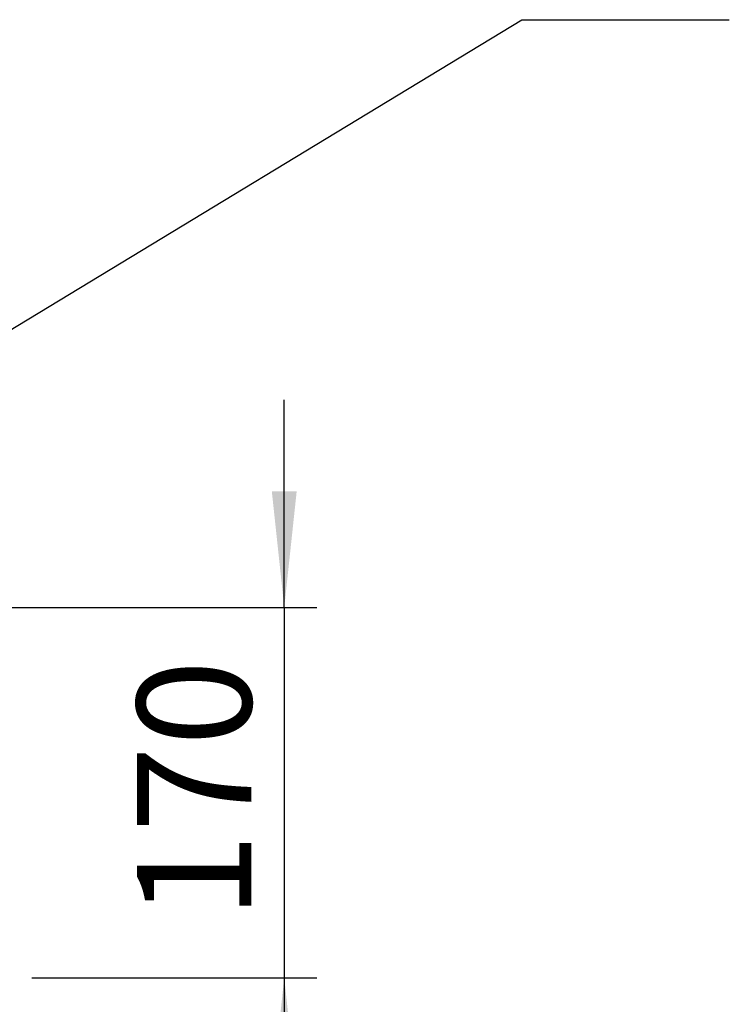
# Model space of a CAD drawing. Units: millimetres. Extents: x 4 to 416, y 4 to 293.
# Drawn here: x 185 to 207, y 59 to 89 of the extents above; entities that cross this region are included whole.
import ezdxf

# ---------------------------------------------------------------- set-up
doc = ezdxf.new("R2010")
doc.units = ezdxf.units.MM
doc.layers.add('FORMAT', color=7, linetype='Continuous')
doc.styles.add('SLDTEXTSTYLE0', font='TXT', dxfattribs={"width": 0.75})
doc.dimstyles.new('SLDDIMSTYLE1', dxfattribs={"dimtxt": 3.5, "dimasz": 3.556, "dimexe": 0, "dimexo": 0.0625, "dimgap": 0.875, "dimtad": 1, "dimdec": 0, "dimlfac": 15, "dimrnd": 1e-09, "dimzin": 12, "dimdsep": 46, "dimtxsty": 'SLDTEXTSTYLE0', "dimsah": 1, "dimcen": 0.09, "dimadec": 0, "dimazin": 3, "dimtfac": 1, "dimtdec": 0, "dimtmove": 0, "dimatfit": 0, "dimfxl": 0, "dimfrac": 2, "dimtolj": 1, "dimtzin": 12, "dimarcsym": 0})
doc.dimstyles.new('SLDDIMSTYLE3', dxfattribs={"dimtxt": 0.18, "dimasz": 3.556, "dimexe": 0, "dimexo": 0.0625, "dimgap": 0, "dimtad": 0, "dimtih": 1, "dimtoh": 1, "dimdec": 0, "dimrnd": 1e-09, "dimzin": 0, "dimdsep": 46, "dimtxsty": 'Standard', "dimsah": 1, "dimcen": 0.09, "dimadec": 0, "dimazin": 0, "dimtfac": 3.556, "dimtdec": 0, "dimtofl": 0, "dimtmove": 0, "dimatfit": 3, "dimfxl": 0, "dimfrac": 2, "dimtolj": 1, "dimtzin": 0, "dimarcsym": 0})

# ---------------------------------------------------------------- blocks, each defined once
blk = doc.blocks.new('_D_1')
at = {"layer": 'FORMAT', "color": 7}
for p, q in [((193.397, 70.819), (193.397, 77.169)), ((168.416, 70.819), (194.397, 70.819)), ((193.397, 70.819), (193.397, 59.485)), ((185.67, 59.485), (194.397, 59.485)), ((193.397, 59.485), (193.397, 53.135))]:
    blk.add_line(p, q, dxfattribs=at)
for points in [[(193.397, 70.819), (193.778, 74.375), (193.016, 74.375)], [(193.397, 59.485), (193.016, 55.929), (193.778, 55.929)]]:
    blk.add_solid(points, dxfattribs=at)
at = {"layer": 'FORMAT', "color": 7, "insert": (188.886, 61.273), "char_height": 3.5, "attachment_point": 1, "rotation": 90, "style": 'SLDTEXTSTYLE0'}
blk.add_mtext('170', dxfattribs=at)

msp = doc.modelspace()

# ---------------------------------------------------------------- dimensions: what is measured, and where the dimension line sits
at = {"layer": 'FORMAT', "color": 7}
dim = msp.add_linear_dim(base=(193.397, 59.485), p1=(167.416, 70.819), p2=(184.67, 59.485), angle=90, dimstyle='SLDDIMSTYLE1', dxfattribs=at)
dim.commit()
dim.dimension.update_dxf_attribs({"geometry": '_D_1', "text_midpoint": (193.397, 65.152), "dimtype": 160})

# ---------------------------------------------------------------- leaders
at = {"layer": 'FORMAT'}
msp.add_leader([(173.27, 72.202), (200.678, 88.81), (207.028, 88.81)], dimstyle='SLDDIMSTYLE3', dxfattribs=at)

doc.saveas('drawing.dxf')
